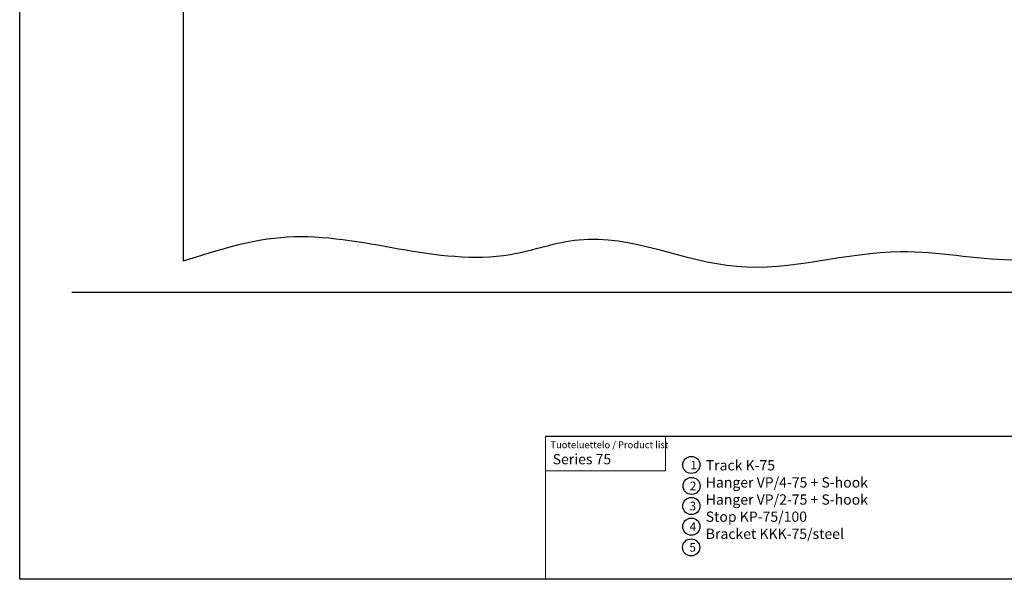
# Model space of a CAD drawing. Units: millimetres. Extents: x 29 to 973, y 30 to 683.
# Drawn here: x 29 to 604, y 30 to 357 of the extents above; entities that cross this region are included whole.
import ezdxf

# ---------------------------------------------------------------- set-up
doc = ezdxf.new("R2010")
doc.units = ezdxf.units.MM
for name, color, linetype in [('Curtain', 7, 'Continuous'), ('Plot', 7, 'Continuous'), ('Surrounding', 7, 'Continuous')]:
    doc.layers.add(name, color=color, linetype=linetype)
doc.styles.add('SLDTEXTSTYLE0', font='TXT', dxfattribs={"width": 0.605})

msp = doc.modelspace()

# ---------------------------------------------------------------- linework, layer by layer
at = {"layer": 'Curtain'}
msp.add_line((124.88, 215.979), (124.88, 485.979), dxfattribs=at)
msp.add_spline([(124.88, 215.979), (185.375, 229.946), (315.546, 219.73), (355.441, 228.329), (447.614, 212.774), (543.181, 221.456), (608.108, 216.603), (672.58, 224.405)], degree=3, dxfattribs=at)
at = {"layer": 'Plot'}
for p, q in [((29.301, 30.054), (29.301, 683.454)), ((608.301, 113.438), (335.971, 113.438)), ((410.971, 113.438), (335.971, 113.438)), ((953.301, 30.054), (29.301, 30.054))]:
    msp.add_line(p, q, dxfattribs=at)
at = {"layer": 'Plot', "color": 7, "linetype": 'Continuous', "lineweight": 15}
for p, q in [((335.971, 113.438), (335.971, 30.054)), ((405.971, 113.438), (405.971, 93.438))]:
    msp.add_line(p, q, dxfattribs=at)
at = {"layer": 'Plot', "color": 7, "linetype": 'Continuous', "lineweight": 0}
msp.add_line((335.971, 93.438), (405.971, 93.438), dxfattribs=at)
at = {"layer": 'Plot'}
for centre in [(421.121, 96.825), (421.246, 84.585), (421.121, 72.825), (421.121, 60.825), (420.971, 48.693)]:
    msp.add_circle(centre, 5, dxfattribs=at)
at = {"layer": 'Surrounding'}
msp.add_line((59.705, 197.619), (769.705, 197.619), dxfattribs=at)

# ---------------------------------------------------------------- texts
at = {"layer": 'Plot', "color": 7, "linetype": 'Continuous', "lineweight": 0, "attachment_point": 1, "style": 'SLDTEXTSTYLE0'}
for s, insert, char_height in [('{\\H0.5x;Tuoteluettelo / Product list}', (338.919, 110.585), 8), ('{\\H0.5x;Series 75}', (340.217, 103.201), 12), ('{\\H0.5x;1}', (420.598, 99.261), 10), ('{\\H0.5x;2}', (420.256, 87.089), 10), ('{\\H0.5x;3}', (420.13, 75.329), 10), ('{\\H0.5x;4}', (420.13, 63.329), 10), ('{\\H0.5x;5}', (419.98, 51.196), 10)]:
    msp.add_mtext(s, dxfattribs=dict(at, insert=insert, char_height=char_height))
at = {"layer": 'Plot', "color": 7, "linetype": 'Continuous', "lineweight": 0, "insert": (429.512, 99.628), "char_height": 12, "width": 94.94976, "attachment_point": 1, "style": 'SLDTEXTSTYLE0'}
msp.add_mtext('{\\H0.5x;Track K-75\\PHanger VP/4-75 + S-hook\\PHanger VP/2-75 + S-hook\\PStop KP-75/100\\PBracket KKK-75/steel}', dxfattribs=at)

doc.saveas('drawing.dxf')
